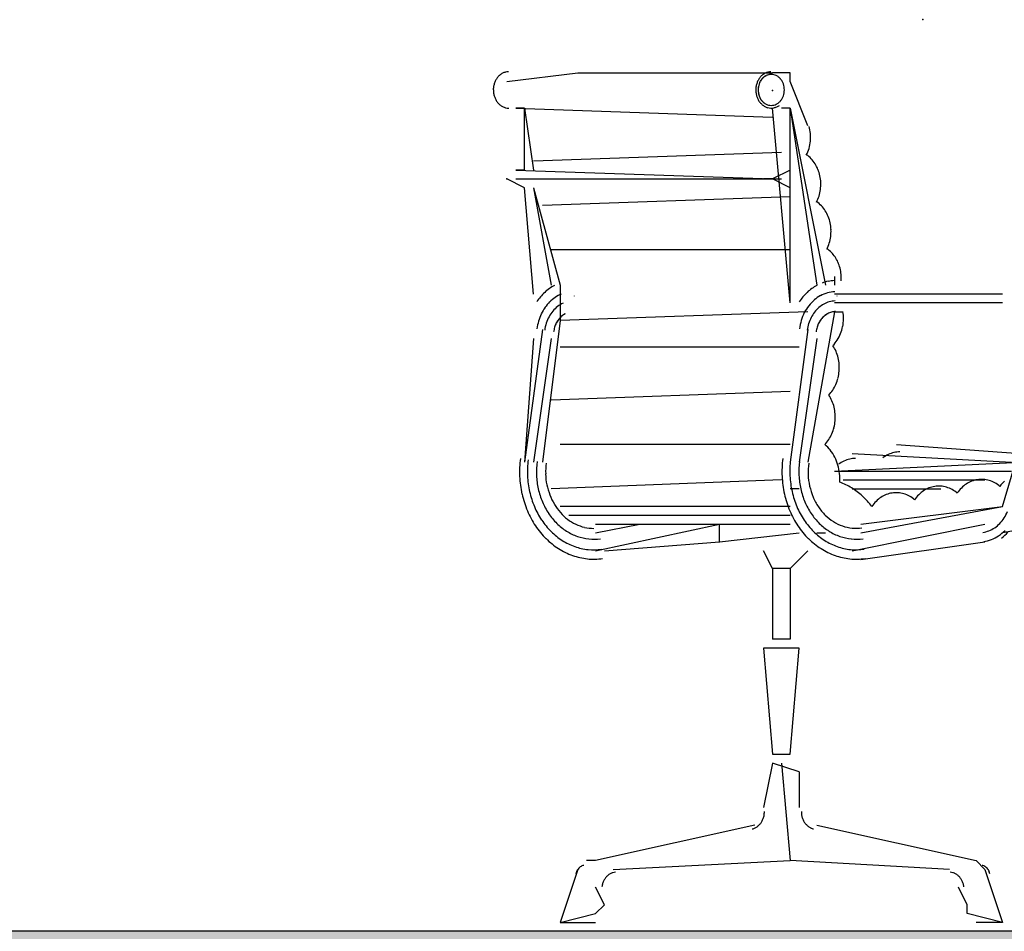
# Model space of a CAD drawing. Units: millimetres. Extents: x -1036163 to 14065, y -1359119 to 4846.
# Drawn here: x 13601 to 13602, y 4685 to 4686 of the extents above; entities that cross this region are included whole.
import ezdxf

# ---------------------------------------------------------------- set-up
doc = ezdxf.new("R2010")
doc.units = ezdxf.units.MM
doc.layers.add('muros', color=5, linetype='Continuous')
doc.layers.add('OP-MOB-MOVIL', color=8, linetype='Continuous')

# ---------------------------------------------------------------- blocks, each defined once
blk = doc.blocks.new('MESA CON SILLAS')
at = {"layer": 'OP-MOB-MOVIL', "linetype": 'Continuous'}
for p, q in [((-0.5821, 1.0147), (-0.4967, 1.0254)), ((-0.4967, 1.0254), (-0.2617, 1.0254)), ((-0.2617, 1.0254), (-0.2617, 1.0254)), ((-0.2617, 1.0254), (-0.2617, 1.0254)), ((-0.2403, 1.0254), (-0.2617, 1.0254)), ((-0.2403, 1.0254), (-0.2403, 1.0254)), ((-0.2403, 1.0254), (-0.2403, 1.0254)), ((-0.2403, 1.0147), (-0.2403, 1.0254)), ((-0.2403, 1.0147), (-0.2403, 1.0147)), ((-0.2403, 1.0147), (-0.2403, 1.0147)), ((-0.219, 0.9613), (-0.2403, 1.0147)), ((-0.5714, 0.9826), (-0.2617, 0.972)), ((-0.5608, 0.9826), (-0.5714, 0.9826)), ((-0.5608, 0.9079), (-0.5608, 0.9826)), ((-0.5608, 0.9826), (-0.5501, 0.9079)), ((-0.5608, 0.9826), (-0.5501, 0.9079)), ((-0.2403, 0.7477), (-0.2617, 0.9826)), ((-0.2403, 0.9826), (-0.251, 0.9826)), ((-0.2403, 0.9826), (-0.251, 0.9826)), ((-0.2403, 0.9826), (-0.1976, 0.769)), ((-0.2403, 0.7477), (-0.2403, 0.9826)), ((-0.2403, 0.9826), (-0.2083, 0.769)), ((-0.251, 0.9292), (-0.5501, 0.9186)), ((-0.5714, 0.9079), (-0.2617, 0.8972)), ((-0.5608, 0.9079), (-0.5714, 0.9079)), ((-0.2403, 0.9079), (-0.2617, 0.8972)), ((-0.5608, 0.8865), (-0.5821, 0.8972)), ((-0.5714, 0.8972), (-0.251, 0.8972)), ((-0.2617, 0.8972), (-0.2724, 0.8972)), ((-0.2403, 0.8865), (-0.2617, 0.8972)), ((-0.5501, 0.7584), (-0.5608, 0.8865)), ((-0.5501, 0.8865), (-0.5287, 0.769)), ((-0.5501, 0.8865), (-0.518, 0.769)), ((-0.2403, 0.8758), (-0.5394, 0.8652)), ((-0.2403, 0.8118), (-0.5287, 0.8118)), ((-0.1869, 0.7797), (-0.1869, 0.769)), ((-0.518, 0.769), (-0.518, 0.7263)), ((0.016, 0.7584), (-0.1869, 0.7584)), ((-0.219, 0.737), (-0.518, 0.7263)), ((-0.1869, 0.737), (-0.219, 0.5554)), ((0.016, 0.7477), (-0.1869, 0.7477)), ((-0.1869, 0.737), (-0.1762, 0.737)), ((-0.518, 0.7263), (-0.5394, 0.5554)), ((-0.5394, 0.7156), (-0.5608, 0.5554)), ((-0.219, 0.7156), (-0.2403, 0.5554)), ((-0.219, 0.7156), (-0.2403, 0.5554)), ((-0.5501, 0.7049), (-0.5608, 0.5554)), ((-0.5287, 0.7049), (-0.5501, 0.5554)), ((-0.2083, 0.7049), (-0.2296, 0.5554)), ((-0.2296, 0.6943), (-0.518, 0.6943)), ((0.016, 0.502), (0.0694, 0.6836)), ((-0.2403, 0.6408), (-0.5287, 0.6302)), ((-0.2403, 0.5768), (-0.518, 0.5768)), ((-0.1122, 0.5768), (0.0374, 0.5661)), ((-0.1656, 0.5661), (0.0267, 0.5554)), ((-0.1869, 0.5447), (0.0374, 0.5554)), ((-0.1869, 0.5447), (0.0267, 0.5447)), ((-0.251, 0.534), (-0.5287, 0.5234)), ((-0.2296, 0.5234), (-0.2403, 0.5234)), ((-0.1762, 0.534), (-0.0053, 0.534)), ((-0.1656, 0.5234), (-0.0587, 0.5234)), ((-0.2403, 0.502), (-0.518, 0.502)), ((-0.1549, 0.4806), (0.016, 0.502)), ((-0.1549, 0.47), (0.016, 0.502)), ((0.1869, 0.502), (0.016, 0.47)), ((-0.2403, 0.4913), (-0.5074, 0.4913)), ((-0.4753, 0.47), (-0.4219, 0.4806)), ((-0.4753, 0.4486), (-0.3258, 0.4806)), ((-0.4753, 0.4806), (-0.2403, 0.4806)), ((-0.3258, 0.4593), (-0.3258, 0.4806)), ((-0.1656, 0.4486), (-0.0053, 0.4806)), ((-0.3258, 0.4593), (-0.2296, 0.47)), ((-0.2083, 0.47), (-0.1976, 0.47)), ((-0.4646, 0.4486), (-0.3258, 0.4593)), ((-0.1549, 0.4379), (-0.0053, 0.4593)), ((-0.2617, 0.4273), (-0.2724, 0.4486)), ((-0.2403, 0.4273), (-0.219, 0.4486)), ((-0.2403, 0.4273), (-0.2617, 0.4273)), ((-0.2617, 0.4273), (-0.2617, 0.3418)), ((-0.2403, 0.4273), (-0.2403, 0.3418)), ((-0.2403, 0.3418), (-0.2617, 0.3418)), ((-0.2296, 0.3311), (-0.2724, 0.3311)), ((-0.2724, 0.3311), (-0.2617, 0.2029)), ((-0.2403, 0.2029), (-0.2296, 0.3311)), ((-0.2617, 0.2029), (-0.2403, 0.2029)), ((-0.2617, 0.1923), (-0.2724, 0.1388)), ((-0.2296, 0.1816), (-0.2617, 0.1923)), ((-0.251, 0.1923), (-0.2403, 0.0748)), ((-0.2296, 0.1816), (-0.2296, 0.1388)), ((-0.2831, 0.1175), (-0.4753, 0.0748)), ((-0.2083, 0.1175), (-0.016, 0.0748)), ((-0.4753, 0.0748), (-0.486, 0.0748)), ((-0.4539, 0.0641), (-0.2403, 0.0748)), ((-0.048, 0.0641), (-0.2403, 0.0748)), ((-0.016, 0.0748), (-0.0053, 0.0641)), ((-0.4967, 0.0641), (-0.518, 0)), ((-0.0053, 0.0641), (0.016, 0)), ((-0.4646, 0.0214), (-0.4753, 0.0427)), ((-0.0267, 0.0214), (-0.0374, 0.0427)), ((-0.4753, 0.0107), (-0.4646, 0.0214)), ((-0.0267, 0.0107), (-0.0267, 0.0214)), ((-0.518, 0), (-0.4753, 0.0107)), ((0.016, 0), (-0.0267, 0.0107)), ((0.016, 0), (-0.016, 0)), ((0.016, 0), (-0.016, 0)), ((-0.518, 0), (-0.4753, 0))]:
    blk.add_line(p, q, dxfattribs=at)
for centre, major_axis, start_param, end_param in [((-0.5781, 1.0075), (0.014, 0.014), 1.466436, 1.661402), ((-0.5792, 1.0088), (0.0127, 0.0127), 1.259137, 1.466392), ((-0.5798, 1.01), (-0.0118, 0.0118), -0.529999, -0.312011), ((-0.58, 1.0107), (-0.0113, 0.0113), -0.75533, -0.530646), ((-0.2613, 1.0075), (0.014, 0.014), 1.466436, 1.661402), ((-0.2624, 1.0088), (-0.0127, 0.0127), -0.311659, -0.104404), ((-0.2626, 1.0083), (0.0108, 0.0108), 1.241223, 1.454167), ((-0.263, 1.01), (-0.0118, 0.0118), -0.529999, -0.312011), ((-0.263, 1.0092), (0.0101, 0.0101), 1.040798, 1.258785), ((-0.2631, 1.0093), (0.00999, 0.00999), 1.016905, 1.240818), ((-0.2632, 1.0107), (0.0113, 0.0113), 0.815466, 1.04015), ((-0.2632, 1.0098), (-0.0096, 0.0096), -0.75533, -0.530646), ((-0.2632, 1.0099), (0.00957, 0.00957), 0.78586, 1.016185), ((-0.2632, 1.0099), (0.00957, 0.00957), 0.554684, 0.785009), ((-0.2634, 1.0093), (0.00999, 0.00999), 0.330051, 0.553964), ((-0.2638, 1.0083), (0.0108, 0.0108), 0.116702, 0.329645), ((-0.5737, 1.0049), (0.0176, 0.0176), 2.017499, 2.184461), ((-0.575, 1.0054), (-0.0166, 0.0166), 0.273393, 0.44709), ((-0.5766, 1.0063), (-0.0153, 0.0153), 0.09042, 0.273715), ((-0.2569, 1.0049), (0.0176, 0.0176), 2.017499, 2.184461), ((-0.2582, 1.0054), (-0.0166, 0.0166), 0.273393, 0.44709), ((-0.2598, 1.0063), (-0.0153, 0.0153), 0.09042, 0.273715), ((-0.2578, 1.0049), (0.015, 0.015), 2.017499, 2.184461), ((-0.2578, 1.0049), (0.015, 0.015), 2.019, 2.189737), ((-0.259, 1.0053), (0.0141, 0.0141), 1.84419, 2.017887), ((-0.259, 1.0053), (-0.0141, 0.0141), 0.27086, 0.448619), ((-0.2604, 1.0061), (-0.013, 0.013), 0.083359, 0.271202), ((-0.2603, 1.006), (0.013, 0.013), 1.661216, 1.844511), ((-0.2616, 1.0071), (-0.0119, 0.0119), -0.10436, 0.090606), ((-0.2616, 1.0071), (0.0118, 0.0118), 1.454233, 1.654347), ((-0.2625, 1.0082), (-0.0108, 0.0108), -0.311659, -0.104404), ((-0.2648, 1.0071), (0.0118, 0.0118), 6.199707, 6.399821), ((-0.266, 1.0061), (-0.013, 0.013), 4.441259, 4.629103), ((-0.2674, 1.0053), (-0.0141, 0.0141), 4.263842, 4.441602), ((-0.2686, 1.0049), (0.015, 0.015), 5.664317, 5.835054), ((-0.5729, 1.0047), (-0.0182, 0.0182), 0.613251, 0.776691), ((-0.5728, 1.0047), (-0.0182, 0.0182), 0.776272, 0.939527), ((-0.5735, 1.0046), (-0.0177, 0.0177), 0.939112, 1.105524), ((-0.2561, 1.0047), (0.0182, 0.0182), 2.184048, 2.347488), ((-0.2561, 1.0047), (0.0182, 0.0182), 2.347068, 2.510323), ((-0.2568, 1.0046), (0.0177, 0.0177), 2.509909, 2.676321), ((-0.2572, 1.0047), (0.0155, 0.0155), 2.184048, 2.347488), ((-0.2571, 1.0047), (-0.0155, 0.0155), 0.776272, 0.939527), ((-0.2571, 1.0047), (0.0155, 0.0155), 2.189294, 2.356455), ((-0.2571, 1.0047), (-0.0155, 0.0155), 0.78521, 0.952371), ((-0.2577, 1.0046), (0.0151, 0.0151), 2.509909, 2.676321), ((-0.2578, 1.0046), (-0.015, 0.015), 0.951928, 1.122665), ((-0.2686, 1.0046), (0.015, 0.015), 5.160593, 5.33133), ((-0.2693, 1.0047), (0.0155, 0.0155), 5.497599, 5.66476), ((-0.2693, 1.0047), (-0.0155, 0.0155), 3.760091, 3.927252), ((-0.5748, 1.0042), (-0.0167, 0.0167), 1.105133, 1.277937), ((-0.5764, 1.0033), (-0.0155, 0.0155), 1.277606, 1.459721), ((-0.5779, 1.0021), (0.0141, 0.0141), 3.030312, 3.223928), ((-0.5791, 1.0007), (0.0128, 0.0128), 3.223758, 3.450296), ((-0.2581, 1.0042), (-0.0167, 0.0167), 1.105133, 1.277937), ((-0.2597, 1.0033), (0.0155, 0.0155), 2.848402, 3.030517), ((-0.2588, 1.0042), (0.0142, 0.0142), 2.675929, 2.848734), ((-0.259, 1.0042), (-0.0141, 0.0141), 1.12225, 1.300009), ((-0.2611, 1.0021), (-0.0141, 0.0141), 1.459516, 1.653131), ((-0.2602, 1.0035), (0.0132, 0.0132), 2.848402, 3.030517), ((-0.2604, 1.0034), (0.013, 0.013), 2.870463, 3.058306), ((-0.2615, 1.0025), (-0.012, 0.012), 1.459516, 1.653131), ((-0.2616, 1.0023), (-0.0118, 0.0118), 1.487318, 1.687432), ((-0.2623, 1.0007), (0.0128, 0.0128), 3.223988, 3.434733), ((-0.2626, 1.0012), (0.0108, 0.0108), 3.258294, 3.471238), ((-0.2631, 1.0002), (0.00999, 0.00999), 3.471644, 3.695556), ((-0.2632, 0.9996), (0.00957, 0.00957), 3.696276, 3.926601), ((-0.2632, 0.9996), (0.00957, 0.00957), 3.927453, 4.157778), ((-0.2634, 1.0002), (-0.00999, 0.00999), 2.587702, 2.811614), ((-0.2638, 1.0012), (-0.0108, 0.0108), 2.81202, 3.024964), ((-0.2648, 1.0023), (-0.0118, 0.0118), 3.025029, 3.225143), ((-0.266, 1.0034), (-0.013, 0.013), 3.224951, 3.412795), ((-0.2674, 1.0042), (-0.0141, 0.0141), 3.412452, 3.590212), ((-0.5798, 0.9994), (-0.0118, 0.0118), 1.879958, 2.119402), ((-0.58, 0.9987), (0.0113, 0.0113), 3.691076, 3.938009), ((-0.263, 0.9995), (-0.0119, 0.0119), 1.864282, 2.086487), ((-0.2632, 0.9988), (-0.0113, 0.0113), 2.087162, 2.316704), ((-0.2632, 0.9986), (-0.0112, 0.0112), 2.31755, 2.548229), ((-0.2633, 0.9992), (0.0116, 0.0116), 4.119783, 4.345049), ((-0.2638, 1.0003), (0.0125, 0.0125), 4.345514, 4.560411), ((-0.2636, 0.9478), (-0.0338, 0.0338), 4.013499, 4.200509), ((-0.2645, 0.9477), (-0.0345, 0.0345), 3.829397, 4.014108), ((-0.2635, 0.9475), (-0.0338, 0.0338), 3.642717, 3.830004), ((-0.2609, 0.9468), (0.0319, 0.0319), 5.01946, 5.214093), ((-0.2413, 0.897), (0.0255, 0.0255), 6.252467, 6.458219), ((-0.244, 0.8945), (0.0281, 0.0281), 6.059724, 6.252603), ((-0.2471, 0.8925), (0.0307, 0.0307), 5.878148, 6.060046), ((-0.2499, 0.8914), (0.0329, 0.0329), 5.704662, 5.878562), ((-0.2517, 0.891), (0.0342, 0.0342), 5.535724, 5.705114), ((-0.2521, 0.8909), (-0.0344, 0.0344), 3.796842, 3.965391), ((-0.2509, 0.8907), (-0.0336, 0.0336), 3.625898, 3.797301), ((-0.2484, 0.89), (-0.0318, 0.0318), 3.448481, 3.626335), ((-0.229, 0.8402), (-0.0255, 0.0255), 4.68167, 4.887423), ((-0.2316, 0.8377), (-0.0281, 0.0281), 4.488927, 4.681807), ((-0.2347, 0.8358), (-0.0307, 0.0307), 4.307351, 4.489249), ((-0.2375, 0.8346), (-0.0329, 0.0329), 4.133865, 4.307766), ((-0.2393, 0.8342), (-0.0342, 0.0342), 3.964928, 4.134318), ((-0.2397, 0.8342), (-0.0344, 0.0344), 3.796842, 3.965391), ((-0.2385, 0.834), (0.0336, 0.0336), 5.196695, 5.368098), ((-0.2361, 0.8332), (-0.0318, 0.0318), 3.448481, 3.626335), ((-0.2165, 0.7836), (0.0255, 0.0255), 6.266448, 6.45844), ((-0.219, 0.7812), (0.0279, 0.0279), 6.085793, 6.266546), ((-0.2218, 0.7793), (0.0303, 0.0303), 5.915113, 6.086038), ((-0.2245, 0.7781), (0.0324, 0.0324), 5.752034, 5.915437), ((-0.2266, 0.7775), (0.0339, 0.0339), 5.59376, 5.752393), ((-0.1847, 0.7255), (-0.0348, 0.0348), -0.584187, -0.429743), ((-0.1849, 0.7267), (-0.0339, 0.0339), -0.741539, -0.584428), ((-0.2274, 0.7774), (0.0345, 0.0345), 5.437333, 5.594132), ((-0.4986, 0.72), (-0.0392, 0.0392), -0.291838, -0.031776), ((-0.1819, 0.72), (-0.0392, 0.0392), -0.291838, -0.031776), ((-0.1849, 0.7228), (-0.0272, 0.0272), -0.741159, -0.51002), ((-0.4939, 0.7149), (-0.0441, 0.0441), -0.031872, 0.208492), ((-0.4955, 0.7136), (0.0352, 0.0352), 1.569254, 1.746661), ((-0.4984, 0.7166), (-0.0322, 0.0322), -0.189631, -0.001469), ((-0.5004, 0.7196), (0.0297, 0.0297), 1.182334, 1.381029), ((-0.5391, 0.7758), (-0.0307, 0.0307), 3.447461, 3.454843), ((-0.5392, 0.7759), (-0.0308, 0.0308), 3.454843, 3.462208), ((-0.1771, 0.7149), (-0.0441, 0.0441), -0.031872, 0.208492), ((-0.1798, 0.7146), (-0.0341, 0.0341), -0.073629, 0.125126), ((-0.1827, 0.718), (-0.031, 0.031), -0.285452, -0.073632), ((-0.1843, 0.7209), (-0.0286, 0.0286), -0.509338, -0.285793), ((-0.1845, 0.7183), (-0.0225, 0.0225), -0.509338, -0.285793), ((-0.1849, 0.7198), (-0.0214, 0.0214), -0.741159, -0.51002), ((-0.2223, 0.7758), (0.0307, 0.0307), 5.018258, 5.025639), ((-0.2224, 0.7759), (0.0308, 0.0308), 5.025639, 5.033004), ((-0.4919, 0.7112), (-0.0382, 0.0382), 0.17565, 0.343488), ((-0.4952, 0.7114), (-0.0291, 0.0291), 0.087611, 0.288297), ((-0.4983, 0.7139), (-0.0263, 0.0263), -0.126874, 0.087851), ((-0.5004, 0.7167), (0.0238, 0.0238), 1.214424, 1.443821), ((-0.1761, 0.7117), (0.0375, 0.0375), 1.695685, 1.88237), ((-0.1809, 0.7133), (0.0268, 0.0268), 1.497168, 1.695923), ((-0.1832, 0.7159), (-0.0244, 0.0244), -0.285452, -0.073631), ((-0.1849, 0.7163), (-0.0148, 0.0148), -0.741159, -0.51002), ((-0.2273, 0.729), (0.0363, 0.0363), 5.481608, 5.659047), ((-0.4858, 0.7087), (0.0429, 0.0429), 2.073987, 2.22931), ((-0.4885, 0.7095), (0.0409, 0.0409), 1.913991, 2.074317), ((-0.492, 0.7096), (0.0317, 0.0317), 1.85866, 2.048064), ((-0.4968, 0.7102), (0.0204, 0.0204), 1.698512, 1.88414), ((-0.4969, 0.7103), (0.0204, 0.0204), 1.691877, 1.879986), ((-0.4989, 0.7118), (-0.0186, 0.0186), -0.069602, 0.127952), ((-0.499, 0.7119), (-0.0185, 0.0185), -0.079056, 0.121319), ((-0.5005, 0.7136), (-0.0169, 0.0169), -0.280092, -0.069599), ((-0.5005, 0.7137), (0.0168, 0.0168), 1.278118, 1.491729), ((-0.1691, 0.7087), (0.0428, 0.0428), 2.058663, 2.229424), ((-0.1722, 0.7097), (0.0406, 0.0406), 1.881998, 2.059097), ((-0.1749, 0.7094), (0.0319, 0.0319), 1.881998, 2.059097), ((-0.178, 0.711), (-0.0295, 0.0295), 0.124889, 0.311574), ((-0.1801, 0.7103), (0.0204, 0.0204), 1.691877, 1.879986), ((-0.1801, 0.7103), (0.0204, 0.0204), 1.695685, 1.88237), ((-0.1821, 0.7118), (-0.0186, 0.0186), -0.073629, 0.125126), ((-0.1822, 0.7119), (-0.0185, 0.0185), -0.079056, 0.121319), ((-0.1837, 0.7137), (0.0169, 0.0169), 1.285344, 1.497165), ((-0.1837, 0.7137), (0.0168, 0.0168), 1.278118, 1.491729), ((-0.1846, 0.7153), (-0.0156, 0.0156), -0.509338, -0.285793), ((-0.2272, 0.729), (-0.0362, 0.0362), 3.733521, 3.911349), ((-0.4893, 0.7087), (0.0337, 0.0337), 2.047545, 2.229517), ((-0.4931, 0.7086), (-0.0233, 0.0233), 0.488715, 0.658621), ((-0.4931, 0.7086), (0.0233, 0.0233), 2.057522, 2.229433), ((-0.4948, 0.7092), (-0.0221, 0.0221), 0.312976, 0.489142), ((-0.4948, 0.7092), (0.0221, 0.0221), 1.879608, 2.057964), ((-0.1725, 0.7087), (0.0337, 0.0337), 2.058664, 2.229424), ((-0.1763, 0.7086), (-0.0233, 0.0233), 0.487867, 0.658628), ((-0.1763, 0.7086), (0.0233, 0.0233), 2.057522, 2.229433), ((-0.178, 0.7092), (-0.0221, 0.0221), 0.308811, 0.487168), ((-0.178, 0.7092), (0.0221, 0.0221), 1.881998, 2.059097), ((-0.2253, 0.7286), (-0.0348, 0.0348), 3.551559, 3.734048), ((-0.2188, 0.7252), (0.0296, 0.0296), 4.728585, 4.931992), ((-0.2222, 0.7274), (0.0324, 0.0324), 4.931622, 5.122839), ((-0.2267, 0.6712), (0.0321, 0.0321), 5.903067, 6.077391), ((-0.2297, 0.67), (0.0344, 0.0344), 5.736768, 5.903418), ((-0.2317, 0.6694), (-0.0359, 0.0359), 4.004413, 4.166359), ((-0.2325, 0.6694), (-0.0364, 0.0364), 3.844417, 4.004812), ((-0.2296, 0.6687), (0.0343, 0.0343), 5.087117, 5.253956), ((-0.2317, 0.6693), (-0.0358, 0.0358), 3.682774, 3.844816), ((-0.2236, 0.6654), (-0.0294, 0.0294), 3.157495, 3.342337), ((-0.2267, 0.6674), (0.032, 0.032), 4.912869, 5.087466), ((-0.2317, 0.6116), (0.0321, 0.0321), 5.903067, 6.077391), ((-0.2346, 0.6103), (-0.0344, 0.0344), 4.165971, 4.332622), ((-0.2367, 0.6098), (-0.0359, 0.0359), 4.004413, 4.166359), ((-0.2374, 0.6097), (-0.0364, 0.0364), 3.844417, 4.004812), ((-0.2345, 0.6091), (-0.0343, 0.0343), 3.516321, 3.68316), ((-0.2366, 0.6096), (-0.0358, 0.0358), 3.682774, 3.844816), ((-0.2285, 0.6057), (0.0294, 0.0294), 4.728291, 4.913133), ((-0.2316, 0.6078), (-0.032, 0.032), 3.342073, 3.51667), ((-0.2287, 0.541), (-0.0331, 0.0331), 4.59189, 4.798034), ((-0.4428, 0.5441), (0.0878, 0.0878), 2.228938, 2.402715), ((-0.1261, 0.5441), (0.0878, 0.0878), 2.228938, 2.402715), ((-0.2325, 0.538), (0.0365, 0.0365), 5.969753, 6.162944), ((-0.2364, 0.536), (0.0396, 0.0396), 5.787194, 5.970166), ((-0.1609, 0.5263), (-0.0239, 0.0239), -0.559173, -0.340813), ((-0.1613, 0.5276), (0.0229, 0.0229), 0.786629, 1.010952), ((-0.1063, 0.5319), (-0.0257, 0.0257), -0.340422, -0.13232), ((-0.1074, 0.5342), (-0.0239, 0.0239), -0.559173, -0.340813), ((-0.1078, 0.5355), (0.0229, 0.0229), 0.786629, 1.010952), ((-0.4465, 0.5441), (0.0785, 0.0785), 2.228938, 2.402715), ((-0.4507, 0.5441), (-0.0678, 0.0678), 0.658142, 0.831919), ((-0.455, 0.5441), (-0.0569, 0.0569), 0.658141, 0.820556), ((-0.1298, 0.5441), (0.0785, 0.0785), 2.228938, 2.402715), ((-0.134, 0.5441), (-0.0678, 0.0678), 0.658142, 0.831919), ((-0.1382, 0.5441), (-0.0569, 0.0569), 0.658142, 0.831919), ((-0.2394, 0.5351), (-0.0418, 0.0418), 4.040522, 4.216879), ((-0.1598, 0.524), (0.0257, 0.0257), 1.230374, 1.438476), ((-0.444, 0.544), (-0.087, 0.087), 0.831411, 1.006273), ((-0.4476, 0.544), (0.0777, 0.0777), 2.402208, 2.577069), ((-0.4516, 0.544), (-0.0672, 0.0672), 0.831411, 1.006273), ((-0.4556, 0.544), (0.0566, 0.0566), 2.390938, 2.554067), ((-0.1272, 0.544), (-0.087, 0.087), 0.831411, 1.006273), ((-0.1308, 0.544), (0.0777, 0.0777), 2.402208, 2.577069), ((-0.1348, 0.544), (-0.0672, 0.0672), 0.831411, 1.006273), ((-0.139, 0.544), (-0.0564, 0.0564), 0.831411, 1.006273), ((-0.2408, 0.5349), (0.0428, 0.0428), 5.438126, 5.611823), ((-0.0093, 0.5024), (-0.0228, 0.0228), -0.852078, -0.630395), ((-0.4555, 0.5431), (-0.0644, 0.0644), 1.005779, 1.18574), ((-0.4583, 0.5434), (-0.0545, 0.0545), 0.982865, 1.149998), ((-0.1387, 0.5431), (-0.0644, 0.0644), 1.005779, 1.18574), ((-0.1423, 0.5432), (-0.054, 0.054), 1.005779, 1.18574), ((-0.21, 0.4535), (-0.0589, 0.0589), -1.340255, -1.149032), ((-0.2135, 0.448), (-0.0635, 0.0635), -1.522291, -1.340417), ((-0.0599, 0.4914), (-0.025, 0.025), -0.411624, -0.202856), ((-0.0607, 0.4934), (0.0235, 0.0235), 0.941101, 1.158701), ((-0.0608, 0.4943), (0.0228, 0.0228), 0.718719, 0.940402), ((-0.0609, 0.4939), (-0.0231, 0.0231), -1.072708, -0.852821), ((-0.0614, 0.4923), (0.0243, 0.0243), 0.28479, 0.49751), ((-0.004, 0.4943), (0.0298, 0.0298), 1.565382, 1.750956), ((-0.0067, 0.4969), (0.0272, 0.0272), 1.368116, 1.565461), ((-0.0084, 0.4995), (-0.025, 0.025), -0.411624, -0.202856), ((-0.0092, 0.5015), (0.0235, 0.0235), 0.941101, 1.158701), ((-0.0094, 0.502), (-0.0231, 0.0231), -1.072708, -0.852821), ((-0.0099, 0.5004), (-0.0243, 0.0243), -1.286007, -1.073286), ((-0.0112, 0.498), (0.0262, 0.0262), 0.082452, 0.284496), ((0.0474, 0.5024), (-0.0297, 0.0297), -0.014928, 0.180311), ((-0.449, 0.5428), (0.0833, 0.0833), 2.576575, 2.756537), ((-0.4521, 0.5429), (-0.0744, 0.0744), 1.005779, 1.18574), ((-0.4627, 0.5418), (0.0512, 0.0512), 2.720419, 2.894697), ((-0.1323, 0.5428), (0.0833, 0.0833), 2.576575, 2.756537), ((-0.1353, 0.5429), (-0.0744, 0.0744), 1.005779, 1.18574), ((-0.1472, 0.5411), (0.0503, 0.0503), 2.75609, 2.944937), ((-0.2187, 0.4421), (-0.069, 0.069), 4.588929, 4.760917), ((-0.1097, 0.4808), (0.0272, 0.0272), 1.368116, 1.565461), ((-0.1114, 0.4834), (-0.025, 0.025), -0.411624, -0.202856), ((-0.1122, 0.4854), (0.0235, 0.0235), 0.941101, 1.158701), ((-0.1123, 0.4863), (0.0228, 0.0228), 0.718719, 0.940402), ((-0.1124, 0.4859), (-0.0231, 0.0231), -1.072708, -0.852821), ((-0.1129, 0.4843), (0.0243, 0.0243), 0.28479, 0.49751), ((-0.1142, 0.4819), (-0.0262, 0.0262), -1.488344, -1.2863), ((-0.0556, 0.4862), (-0.0298, 0.0298), -0.005415, 0.180159), ((-0.0582, 0.4888), (0.0272, 0.0272), 1.368116, 1.565461), ((-0.0627, 0.4899), (-0.0262, 0.0262), -1.488344, -1.2863), ((-0.4588, 0.54), (0.0693, 0.0693), 2.75609, 2.944937), ((-0.4613, 0.5406), (-0.0599, 0.0599), 1.185293, 1.374141), ((-0.4676, 0.5388), (0.0472, 0.0472), 2.894393, 3.078562), ((-0.142, 0.54), (-0.0693, 0.0693), 1.185293, 1.374141), ((-0.1446, 0.5406), (-0.0599, 0.0599), 1.185293, 1.374141), ((-0.1524, 0.5376), (0.0458, 0.0458), 2.944606, 3.145498), ((-0.1071, 0.4781), (0.0298, 0.0298), 1.565382, 1.750956), ((-0.4566, 0.5395), (0.0775, 0.0775), 2.75609, 2.944937), ((-0.4676, 0.5364), (0.0546, 0.0546), 2.944606, 3.145498), ((-0.4721, 0.5349), (-0.043, 0.043), 1.507608, 1.703553), ((-0.1398, 0.5395), (0.0775, 0.0775), 2.75609, 2.944937), ((-0.1508, 0.5364), (0.0546, 0.0546), 2.944606, 3.145498), ((-0.1567, 0.5332), (-0.0415, 0.0415), 1.574599, 1.789332), ((-0.0183, 0.5115), (-0.0304, 0.0304), 3.158447, 3.353272), ((-0.0216, 0.5137), (0.0333, 0.0333), 4.92375, 5.107303), ((-0.4646, 0.5341), (0.0707, 0.0707), 2.944606, 3.145498), ((-0.466, 0.5352), (0.0631, 0.0631), 2.944606, 3.145498), ((-0.4727, 0.5312), (-0.0494, 0.0494), 1.574599, 1.789332), ((-0.4753, 0.5307), (-0.0393, 0.0393), 1.703635, 1.911701), ((-0.4769, 0.5272), (-0.0365, 0.0365), 1.912092, 2.130404), ((-0.4774, 0.5252), (0.0351, 0.0351), 3.701871, 3.926135), ((-0.1479, 0.5341), (0.0707, 0.0707), 2.944606, 3.145498), ((-0.1492, 0.5352), (-0.0631, 0.0631), 1.37381, 1.574701), ((-0.156, 0.5312), (0.0494, 0.0494), 3.145396, 3.360129), ((-0.1594, 0.529), (-0.0379, 0.0379), 1.789587, 2.017606), ((-0.1605, 0.526), (0.0356, 0.0356), 3.589063, 3.826691), ((-0.1607, 0.525), (-0.0349, 0.0349), 2.256827, 2.497575), ((-0.0135, 0.5059), (0.0252, 0.0252), 4.300468, 4.521259), ((-0.0154, 0.5087), (-0.0276, 0.0276), 2.950652, 3.158569), ((-0.472, 0.5291), (-0.0571, 0.0571), 1.574599, 1.789332), ((-0.476, 0.5261), (-0.0451, 0.0451), 1.789587, 2.017606), ((-0.4773, 0.5225), (0.0424, 0.0424), 3.589063, 3.826691), ((-0.1552, 0.5291), (-0.0571, 0.0571), 1.574599, 1.789332), ((-0.1592, 0.5261), (-0.0451, 0.0451), 1.789587, 2.017606), ((-0.1605, 0.5225), (0.0424, 0.0424), 3.589063, 3.826691), ((-0.0126, 0.5038), (-0.0236, 0.0236), 2.498448, 2.729111), ((-0.0137, 0.5035), (-0.0315, 0.0315), 2.729672, 2.950463), ((-0.0161, 0.507), (0.0345, 0.0345), 4.521449, 4.729366), ((-0.0169, 0.507), (0.0378, 0.0378), 4.559782, 4.756307), ((-0.4713, 0.5274), (0.0639, 0.0639), 3.145396, 3.360129), ((-0.4757, 0.5233), (-0.0522, 0.0522), 1.789587, 2.017606), ((-0.4773, 0.5191), (-0.0491, 0.0491), 2.018266, 2.255895), ((-0.4775, 0.5213), (0.0416, 0.0416), 3.827623, 4.068371), ((-0.1546, 0.5274), (0.0639, 0.0639), 3.145396, 3.360129), ((-0.159, 0.5233), (0.0522, 0.0522), 3.360384, 3.588402), ((-0.1605, 0.5191), (-0.0491, 0.0491), 2.018266, 2.255895), ((-0.1607, 0.5213), (-0.0416, 0.0416), 2.256827, 2.497575), ((-0.0127, 0.5009), (-0.0295, 0.0295), 2.498448, 2.729112), ((-0.4755, 0.5208), (0.0584, 0.0584), 3.360383, 3.588402), ((-0.4772, 0.5161), (-0.0549, 0.0549), 2.018266, 2.255895), ((-0.4775, 0.5178), (0.0481, 0.0481), 3.827623, 4.068371), ((-0.1588, 0.5208), (0.0584, 0.0584), 3.360383, 3.588402), ((-0.1605, 0.5161), (-0.0549, 0.0549), 2.018266, 2.255895), ((-0.1607, 0.5178), (0.0481, 0.0481), 3.827623, 4.068371), ((-0.4775, 0.5146), (0.0539, 0.0539), 3.827623, 4.068371), ((-0.1607, 0.5146), (0.0539, 0.0539), 3.827623, 4.068371), ((-0.2962, 0.1337), (-0.0175, 0.0175), 3.758508, 3.927231), ((-0.2021, 0.1337), (0.0175, 0.0175), 2.355972, 2.524695), ((-0.2925, 0.1322), (0.0147, 0.0147), 4.788557, 4.97852), ((-0.2941, 0.1331), (-0.0159, 0.0159), 3.407375, 3.58699), ((-0.2954, 0.1336), (-0.017, 0.017), 3.586564, 3.758963), ((-0.2029, 0.1336), (-0.017, 0.017), 0.953443, 1.125841), ((-0.2042, 0.1331), (-0.0159, 0.0159), 1.125415, 1.305027), ((-0.2058, 0.1322), (0.0147, 0.0147), 2.875474, 3.065433), ((-0.2895, 0.1285), (-0.0113, 0.0113), 2.572829, 2.799362), ((-0.29, 0.1296), (-0.0121, 0.0121), 2.799799, 3.015352), ((-0.2911, 0.131), (0.0133, 0.0133), 4.58623, 4.788746), ((-0.2072, 0.131), (-0.0133, 0.0133), 1.494448, 1.69696), ((-0.2082, 0.1296), (-0.0121, 0.0121), 1.697042, 1.91259), ((-0.2088, 0.1285), (-0.0113, 0.0113), 1.913027, 2.139557), ((-0.4838, 0.0551), (0.0111, 0.0111), 1.953579, 2.119236), ((-0.4847, 0.0555), (-0.0104, 0.0104), 0.209928, 0.383129), ((-0.4857, 0.0561), (-0.00953, 0.00953), 0.02697, 0.210195), ((-0.4866, 0.057), (0.00869, 0.00869), 1.403072, 1.59788), ((-0.4872, 0.0578), (0.00797, 0.00797), 1.196561, 1.402946), ((-0.4875, 0.0585), (0.00745, 0.00745), 0.980348, 1.196144), ((-0.4496, 0.0445), (0.0115, 0.0115), 1.086996, 1.302516), ((-0.4498, 0.0453), (0.0109, 0.0109), 0.863196, 1.086407), ((-0.0484, 0.0453), (-0.0109, 0.0109), -1.086409, -0.8632), ((-0.0487, 0.0445), (0.0115, 0.0115), 0.268282, 0.483798), ((-0.0108, 0.0585), (0.00745, 0.00745), 0.374652, 0.590445), ((-0.0111, 0.0578), (0.00797, 0.00797), 0.167854, 0.374235), ((-0.0117, 0.057), (0.00869, 0.00869), 6.256109, 6.450914), ((-0.0125, 0.0561), (0.00953, 0.00953), 6.073002, 6.256223), ((-0.0135, 0.0555), (-0.0104, 0.0104), 4.329274, 4.502472), ((-0.0145, 0.0551), (-0.0111, 0.0111), 4.163966, 4.329621), ((-0.4448, 0.0401), (-0.0162, 0.0162), 0.308557, 0.480281), ((-0.4463, 0.0409), (-0.015, 0.015), 0.128138, 0.308894), ((-0.4478, 0.0421), (-0.0137, 0.0137), -0.063694, 0.128357), ((-0.4489, 0.0433), (-0.0125, 0.0125), -0.267997, -0.063683), ((-0.0494, 0.0433), (0.0125, 0.0125), 0.063689, 0.267999), ((-0.0505, 0.0421), (0.0137, 0.0137), 6.154838, 6.346885), ((-0.052, 0.0409), (-0.015, 0.015), 4.403508, 4.584261), ((-0.0535, 0.0401), (0.0162, 0.0162), 5.80292, 5.974642), ((-0.4436, 0.0398), (0.0171, 0.0171), 2.050686, 2.216316), ((-0.0547, 0.0398), (0.0171, 0.0171), 5.637683, 5.803312)]:
    blk.add_ellipse(centre, major_axis=major_axis, ratio=1, start_param=start_param, end_param=end_param, dxfattribs=at)
for p in [(-0.0801, 1.0895), (-0.2617, 1.004), (-0.5821, 0.8972), (-0.3258, 0.4593)]:
    blk.add_point(p, dxfattribs=at)

msp = doc.modelspace()

# ---------------------------------------------------------------- hatches: boundary and pattern name
at = {"layer": 'muros'}
h = msp.add_hatch(color=256, dxfattribs=at)
h.dxf.hatch_style = 1
h.paths.add_polyline_path([(13604.63513, 4684.57217), (13595.41923, 4684.57217), (13595.41923, 4684.17217), (13604.63513, 4684.17217)])

# ---------------------------------------------------------------- linework, layer by layer
msp.add_line((13604.63513, 4684.57217), (13595.41923, 4684.57217))

# ---------------------------------------------------------------- block references
msp.add_blockref('MESA CON SILLAS', (13601.82432, 4684.58285))

doc.saveas('drawing.dxf')
